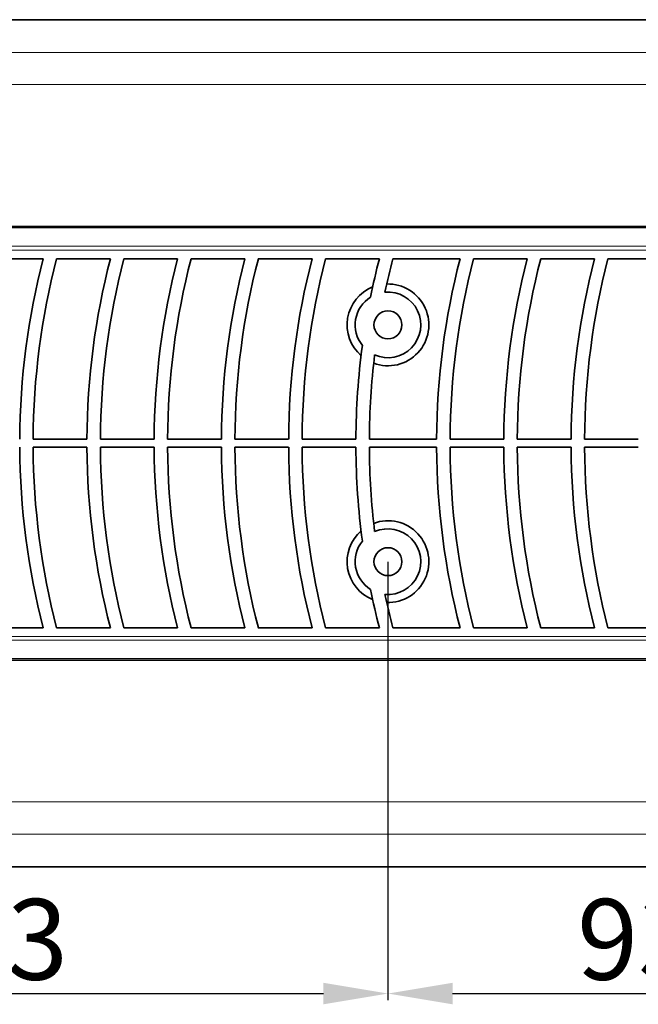
# Model space of a CAD drawing. Extents: x -53 to 2772, y -251 to 762.
# Drawn here: x 2015 to 2130, y 54 to 237 of the extents above; entities that cross this region are included whole.
import ezdxf

# ---------------------------------------------------------------- set-up
doc = ezdxf.new("R2010")
doc.units = 0
doc.layers.add('5', color=1, linetype='Continuous', lineweight=35)
doc.styles.add('机械', font='txt', dxfattribs={"width": 0.7, "height": 15})
doc.dimstyles.new('机械', dxfattribs={"dimscale": 0, "dimtxt": 15, "dimasz": 12, "dimexe": 1.25, "dimexo": 0, "dimtad": 1, "dimdec": 1, "dimdsep": 46, "dimtxsty": '机械', "dimcen": 2.5, "dimadec": 0, "dimazin": 0, "dimtfac": 1, "dimtdec": 1, "dimtmove": 0, "dimatfit": 3, "dimfxl": 0, "dimarcsym": 0})

# ---------------------------------------------------------------- blocks, each defined once
blk = doc.blocks.new('*D13')
at = {"layer": '5', "color": 0, "lineweight": -2, "transparency": 16777216}
for p, q in [((1930.77, 136.15), (1930.77, 54.65)), ((2083.77, 136.15), (2083.77, 54.65)), ((1942.77, 55.9), (2071.77, 55.9))]:
    blk.add_line(p, q, dxfattribs=at)
at = {"layer": '5', "color": 0, "transparency": 16777216}
for points in [[(1942.77, 57.9), (1942.77, 53.9), (1930.77, 55.9)], [(2071.77, 57.9), (2071.77, 53.9), (2083.77, 55.9)]]:
    blk.add_solid(points, dxfattribs=at)
at = {"layer": 'Defpoints', "color": 0, "transparency": 16777216}
for p in [(1930.77, 136.15), (2083.77, 136.15), (2083.77, 55.9)]:
    blk.add_point(p, dxfattribs=at)
at = {"layer": '5', "color": 0, "lineweight": -2, "transparency": 16777216, "insert": (2007.27, 64.03), "char_height": 15, "attachment_point": 5, "style": '机械'}
blk.add_mtext('153', dxfattribs=at)
blk = doc.blocks.new('*D14')
at = {"layer": '5', "color": 0, "lineweight": -2, "transparency": 16777216}
for p, q in [((2083.77, 136.15), (2083.77, 54.65)), ((2176.77, 136.15), (2176.77, 54.65)), ((2095.77, 55.9), (2164.77, 55.9))]:
    blk.add_line(p, q, dxfattribs=at)
at = {"layer": '5', "color": 0, "transparency": 16777216}
for points in [[(2095.77, 57.9), (2095.77, 53.9), (2083.77, 55.9)], [(2164.77, 57.9), (2164.77, 53.9), (2176.77, 55.9)]]:
    blk.add_solid(points, dxfattribs=at)
at = {"layer": 'Defpoints', "color": 0, "transparency": 16777216}
for p in [(2083.77, 136.15), (2176.77, 136.15), (2176.77, 55.9)]:
    blk.add_point(p, dxfattribs=at)
at = {"layer": '5', "color": 0, "lineweight": -2, "transparency": 16777216, "insert": (2130.27, 64.03), "char_height": 15, "attachment_point": 5, "style": '机械'}
blk.add_mtext('93', dxfattribs=at)

msp = doc.modelspace()

# ---------------------------------------------------------------- linework, layer by layer
at = {"color": 7, "lineweight": 35}
for p, q in [((1907.97, 236.86), (2198.57, 236.86)), ((2196.52, 198.45), (1886.37, 198.45)), ((2196.52, 117.85), (1883.98, 117.85)), ((2198.57, 79.45), (1907.97, 79.45))]:
    msp.add_line(p, q, dxfattribs=at)
at = {"color": 7, "lineweight": 13}
for p, q in [((1924.33, 230.78), (2198.57, 230.78)), ((1926.82, 224.8), (2198.57, 224.8)), ((1883.98, 198.16), (2196.52, 198.16)), ((2196.52, 194.75), (1883.02, 194.75)), ((1883.02, 194.04), (2196.52, 194.04)), ((1883.02, 122.27), (2196.52, 122.27)), ((2196.52, 121.56), (1883.02, 121.56)), ((1883.98, 118.15), (2196.52, 118.15)), ((1907.97, 91.51), (2198.57, 91.51)), ((1907.97, 85.53), (2198.57, 85.53))]:
    msp.add_line(p, q, dxfattribs=at)
at = {"color": 7, "lineweight": 35, "ltscale": 0.4125}
for p, q in [((2019.67, 192.45), (2003.17, 192.45)), ((2019.67, 123.85), (2003.17, 123.85))]:
    msp.add_line(p, q, dxfattribs=at)
at = {"color": 7, "lineweight": 35, "ltscale": 0.25}
for p, q in [((2032.17, 192.45), (2022.17, 192.45)), ((2044.67, 192.45), (2034.67, 192.45)), ((2057.17, 192.45), (2047.17, 192.45)), ((2069.67, 192.45), (2059.67, 192.45)), ((2082.17, 192.45), (2072.17, 192.45)), ((2109.67, 192.45), (2099.67, 192.45)), ((2122.17, 192.45), (2112.17, 192.45)), ((2134.67, 192.45), (2124.67, 192.45)), ((2027.81, 158.9), (2017.81, 158.9)), ((2027.81, 157.4), (2017.81, 157.4)), ((2040.31, 158.9), (2030.31, 158.9)), ((2040.31, 157.4), (2030.31, 157.4)), ((2052.81, 158.9), (2042.81, 158.9)), ((2052.81, 157.4), (2042.81, 157.4)), ((2065.31, 158.9), (2055.31, 158.9)), ((2065.31, 157.4), (2055.31, 157.4)), ((2077.81, 158.9), (2067.81, 158.9)), ((2077.81, 157.4), (2067.81, 157.4)), ((2105.31, 158.9), (2095.31, 158.9)), ((2105.31, 157.4), (2095.31, 157.4)), ((2117.81, 158.9), (2107.81, 158.9)), ((2117.81, 157.4), (2107.81, 157.4)), ((2130.31, 158.9), (2120.31, 158.9)), ((2130.31, 157.4), (2120.31, 157.4)), ((2032.17, 123.85), (2022.17, 123.85)), ((2044.67, 123.85), (2034.67, 123.85)), ((2057.17, 123.85), (2047.17, 123.85)), ((2069.67, 123.85), (2059.67, 123.85)), ((2082.17, 123.85), (2072.17, 123.85)), ((2109.67, 123.85), (2099.67, 123.85)), ((2122.17, 123.85), (2112.17, 123.85)), ((2134.67, 123.85), (2124.67, 123.85))]:
    msp.add_line(p, q, dxfattribs=at)
at = {"color": 7, "lineweight": 35, "ltscale": 0.3125}
for p, q in [((2097.17, 192.45), (2084.67, 192.45)), ((2092.81, 158.9), (2080.31, 158.9)), ((2092.81, 157.4), (2080.31, 157.4)), ((2097.17, 123.85), (2084.67, 123.85))]:
    msp.add_line(p, q, dxfattribs=at)
at = {"color": 7, "lineweight": 35}
for centre in [(2083.77, 180.15), (2083.77, 136.15)]:
    msp.add_circle(centre, 2.6, dxfattribs=at)
for centre, radius, start, end in [((2152.31, 158.15), 137, 165.5009, 179.6863), ((2154.81, 158.15), 137, 165.5009, 179.6863), ((2164.81, 158.15), 137, 165.5009, 179.6863), ((2167.31, 158.15), 137, 165.5009, 179.6863), ((2177.31, 158.15), 137, 165.5009, 179.6863), ((2179.81, 158.15), 137, 165.5009, 179.6863), ((2189.81, 158.15), 137, 165.5009, 179.6863), ((2192.31, 158.15), 137, 165.5009, 179.6863), ((2202.31, 158.15), 137, 165.5009, 179.6863), ((2204.81, 158.15), 137, 165.5009, 179.6863), ((2214.81, 158.15), 137, 165.5009, 168.5616), ((2217.31, 158.15), 137, 165.5009, 168.1748), ((2229.81, 158.15), 137, 165.5009, 179.6863), ((2232.31, 158.15), 137, 165.5009, 179.6863), ((2242.31, 158.15), 137, 165.5009, 179.6863), ((2244.81, 158.15), 137, 165.5009, 179.6863), ((2254.81, 158.15), 137, 165.5009, 179.6863), ((2257.31, 158.15), 137, 165.5009, 179.6863), ((2083.77, 180.15), 7.6, 111.9855, 228.9538), ((2083.77, 180.15), 7.6, 249.5943, 91.6954), ((2083.77, 180.15), 6.1, 122.0717, 218.8676), ((2083.77, 180.15), 6.1, 246.0931, 95.1966), ((2214.81, 158.15), 137, 172.3776, 179.6863), ((2217.31, 158.15), 137, 173.1149, 179.6863), ((2152.31, 158.15), 137, 180.3137, 194.4991), ((2154.81, 158.15), 137, 180.3137, 194.4991), ((2164.81, 158.15), 137, 180.3137, 194.4991), ((2167.31, 158.15), 137, 180.3137, 194.4991), ((2177.31, 158.15), 137, 180.3137, 194.4991), ((2179.81, 158.15), 137, 180.3137, 194.4991), ((2189.81, 158.15), 137, 180.3137, 194.4991), ((2192.31, 158.15), 137, 180.3137, 194.4991), ((2202.31, 158.15), 137, 180.3137, 194.4991), ((2204.81, 158.15), 137, 180.3137, 194.4991), ((2214.81, 158.15), 137, 180.3137, 187.6224), ((2217.31, 158.15), 137, 180.3137, 186.8851), ((2229.81, 158.15), 137, 180.3137, 194.4991), ((2232.31, 158.15), 137, 180.3137, 194.4991), ((2242.31, 158.15), 137, 180.3137, 194.4991), ((2244.81, 158.15), 137, 180.3137, 194.4991), ((2254.81, 158.15), 137, 180.3137, 194.4991), ((2257.31, 158.15), 137, 180.3137, 194.4991), ((2083.77, 136.15), 7.6, 268.3046, 110.4057), ((2083.77, 136.15), 7.6, 131.0462, 248.0145), ((2083.77, 136.15), 6.1, 264.8034, 113.9069), ((2083.77, 136.15), 6.1, 141.1324, 237.9283), ((2214.81, 158.15), 137, 191.4384, 194.4991), ((2217.31, 158.15), 137, 191.8252, 194.4991)]:
    msp.add_arc(centre, radius, start, end, dxfattribs=at)

# ---------------------------------------------------------------- dimensions: what is measured, and where the dimension line sits
at = {"layer": '5', "color": 201, "lineweight": -2}
for base, p1, p2, picture, middle in [((2083.77, 55.9), (1930.77, 136.15), (2083.77, 136.15), '*D13', (2007.27, 64.03)), ((2176.77, 55.9), (2083.77, 136.15), (2176.77, 136.15), '*D14', (2130.27, 64.03))]:
    dim = msp.add_linear_dim(base=base, p1=p1, p2=p2, dimstyle='机械', override={"dimscale": 1}, dxfattribs=at)
    dim.commit()
    dim.dimension.update_dxf_attribs({"geometry": picture, "text_midpoint": middle})

doc.saveas('drawing.dxf')
